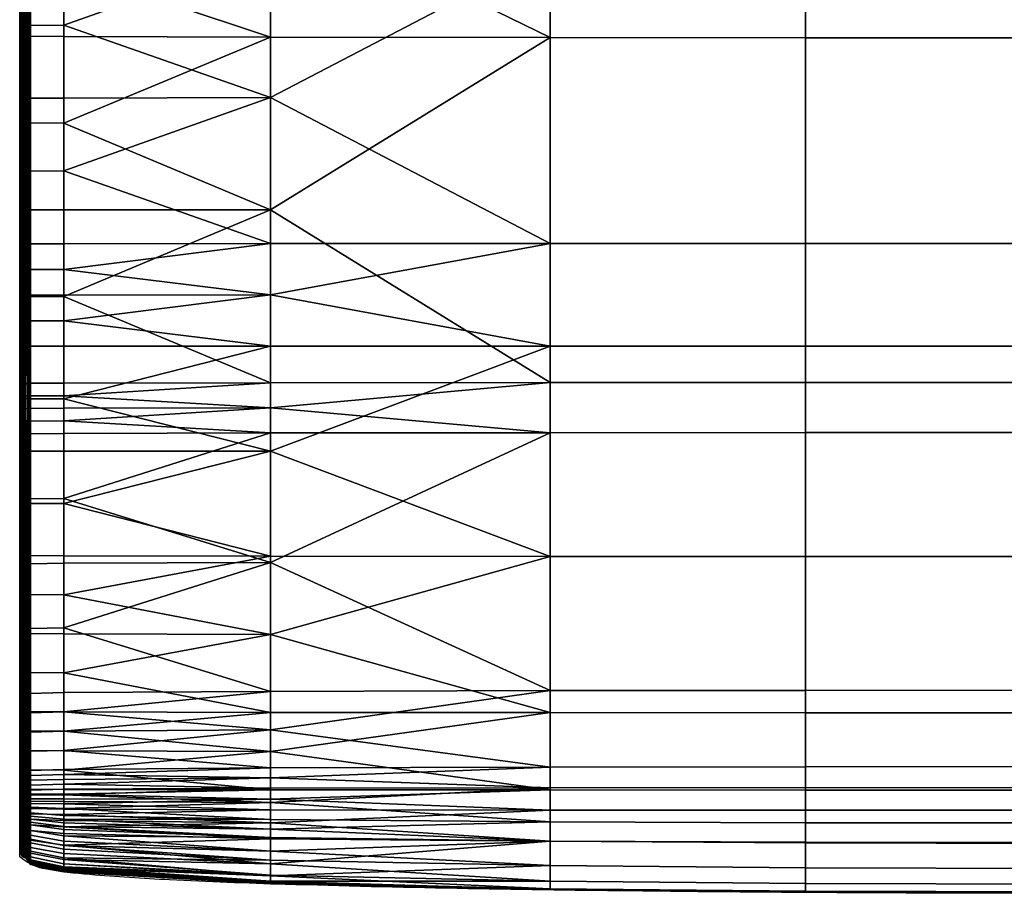
# Model space of a CAD drawing. Units: millimetres. Extents: x 70 to 1113, y -444 to 14.
# Drawn here: x 787 to 926, y -444 to -321 of the extents above; entities that cross this region are included whole.
import ezdxf

# ---------------------------------------------------------------- set-up
doc = ezdxf.new("R2010")
doc.units = ezdxf.units.MM
doc.header["$MEASUREMENT"] = 0
doc.layers.add('72_tma_stratos_d2', color=255, linetype='Continuous')
doc.layers.add('72_tma_stratos_d3_imbottitura', color=211, linetype='Continuous')

# ---------------------------------------------------------------- blocks, each defined once
blk = doc.blocks.new('2D')
at = {"layer": '72_tma_stratos_d2'}
blk.add_open_spline([(141.445, -31.677, 0.222), (141.445, -22.084, 0.222), (141.445, -12.491, 0.222), (141.445, -2.899, 0.222)], degree=3, dxfattribs=at)
blk.add_open_spline([(170.837, -31.677, 0.222), (170.666, -31.805, 0.222), (170.371, -31.876, 0.222), (169.721, -31.944, 0.222), (168.606, -32.013, 0.222), (166.12, -32.102, 0.222), (161.963, -32.171, 0.222), (156.244, -32.2, 0.222), (150.495, -32.173, 0.222), (146.255, -32.104, 0.222), (143.72, -32.015, 0.222), (142.58, -31.945, 0.222), (141.924, -31.879, 0.222), (141.62, -31.807, 0.222), (141.445, -31.677, 0.222)], degree=3, knots=[-29.321844, -29.321844, -29.321844, -29.321844, -29.054842, -28.41312, -27.267262, -25.702358, -20.950843, -14.794968, -8.545646, -3.703829, -2.071938, -0.938411, -0.275747, 0, 0, 0, 0], dxfattribs=at)
blk = doc.blocks.new('0e47c1b0-f637-461a-b9d9-b407dac10c57')
at = {"layer": '72_tma_stratos_d3_imbottitura'}
mesh = blk.add_polyface(dxfattribs=at)
corners = [(141.523, -20.107, 25.602), (141.523, -19.139, 25.543), (141.598, -19.147, 25.437), (141.598, -20.113, 25.495), (141.523, -18.173, 25.47), (141.598, -18.182, 25.363), (141.523, -17.207, 25.382), (141.598, -17.218, 25.276), (141.523, -16.243, 25.28), (141.598, -16.255, 25.174), (141.523, -23.781, 25.689), (141.523, -22.556, 25.684), (141.598, -22.557, 25.577), (141.598, -23.78, 25.582), (141.523, -21.331, 25.655), (141.598, -21.335, 25.548), (141.523, -23.041, 28.445), (141.523, -23.401, 28.45), (141.598, -23.4, 28.557), (141.598, -23.039, 28.552), (141.523, -23.762, 28.453), (141.598, -23.761, 28.56), (141.523, -18.942, 28.305), (141.523, -19.966, 28.354), (141.598, -19.961, 28.461), (141.598, -18.936, 28.411), (141.523, -20.99, 28.394), (141.598, -20.987, 28.5), (141.523, -22.015, 28.424), (141.598, -22.013, 28.531), (141.523, -16.608, 28.157), (141.523, -17.774, 28.237), (141.598, -17.768, 28.344), (141.598, -16.6, 28.264), (141.466, -20.035, 28.377), (141.523, -20.033, 28.417), (141.523, -14.028, 27.999), (141.466, -14.032, 27.959), (141.487, -20.037, 28.308), (141.487, -14.04, 27.891), (141.558, -20.037, 28.308), (141.558, -14.04, 27.891), (141.581, -20.035, 28.373), (141.581, -14.033, 27.956), (141.523, -20.033, 28.417), (141.523, -14.028, 27.999), (141.489, -26.021, 28.495), (141.465, -26.02, 28.429), (141.523, -26.02, 28.385), (141.58, -26.02, 28.428), (141.558, -26.021, 28.494), (141.466, -22.288, 25.66), (141.489, -22.289, 25.631), (141.489, -25.009, 25.617), (141.466, -25.01, 25.647), (141.523, -22.289, 25.62), (141.523, -25.008, 25.607), (141.487, -22.287, 25.728), (141.465, -22.288, 25.696), (141.465, -25.011, 25.683), (141.487, -25.011, 25.715), (141.581, -22.288, 25.663), (141.58, -22.288, 25.698), (141.58, -25.011, 25.684), (141.581, -25.01, 25.65), (141.523, -22.289, 25.62), (141.558, -22.289, 25.632), (141.558, -25.009, 25.618), (141.523, -25.008, 25.607), (141.523, -16.401, 25.239), (141.466, -16.396, 25.279), (141.487, -16.389, 25.346), (141.558, -16.389, 25.347), (141.558, -22.287, 25.729), (141.581, -16.396, 25.282), (141.523, -16.401, 25.239), (141.523, -17.618, 27.848), (141.523, -17.536, 26.442), (141.523, -22.137, 26.147), (141.523, -22.216, 27.545), (141.523, -16.303, 25.288), (141.523, -18.487, 25.497), (141.523, -20.671, 25.63), (141.523, -22.858, 25.688), (141.523, -25.053, 25.667), (141.523, -25.183, 28.454), (141.523, -22.987, 28.444), (141.523, -20.798, 28.388), (141.523, -18.612, 28.288), (141.523, -16.429, 28.145), (141.523, -14.247, 27.959)]
mesh.append_faces([[corners[k] for k in face] for face in [(0, 1, 2, 3), (1, 4, 5, 2), (4, 6, 7, 5), (6, 8, 9, 7), (10, 11, 12, 13), (11, 14, 15, 12), (14, 0, 3, 15), (16, 17, 18, 19), (17, 20, 21, 18), (22, 23, 24, 25), (23, 26, 27, 24), (26, 28, 29, 27), (28, 16, 19, 29), (30, 31, 32, 33), (31, 22, 25, 32), (34, 35, 36, 37), (38, 34, 37, 39), (40, 38, 39, 41), (42, 40, 41, 43), (44, 42, 43, 45), (34, 46, 35, 35), (38, 47, 34, 34), (40, 48, 38, 38), (42, 49, 40, 40), (44, 50, 42, 42), (51, 52, 53, 54), (52, 55, 56, 53), (57, 58, 59, 60), (58, 51, 54, 59), (61, 62, 63, 64), (65, 66, 67, 68), (66, 61, 64, 67), (52, 69, 55, 55), (70, 52, 51, 51), (69, 52, 70, 70), (58, 70, 51, 51), (71, 58, 57, 57), (70, 58, 71, 71), (72, 71, 57, 73), (62, 72, 73, 73), (74, 62, 61, 61), (72, 62, 74, 74), (66, 74, 61, 61), (75, 66, 65, 65), (74, 66, 75, 75), (76, 77, 78, 79), (80, 81, 77, 77), (81, 82, 77, 77), (82, 83, 78, 78), (83, 84, 78, 78), (85, 86, 79, 79), (86, 87, 79, 79), (87, 88, 79, 79), (88, 89, 76, 76), (89, 90, 77, 77), (77, 76, 89, 89), (78, 77, 82, 82), (79, 78, 84, 84), (76, 79, 88, 88)]])
mesh = blk.add_polyface(dxfattribs=at)
corners = [(156.192, -20.134, 25.091), (156.192, -16.3, 24.771), (159.911, -16.299, 24.783), (159.911, -20.133, 25.102), (152.516, -20.133, 25.102), (152.516, -16.299, 24.782), (148.917, -20.131, 25.137), (148.917, -16.295, 24.817), (144.976, -18.204, 25.092), (144.976, -16.286, 24.903), (144.976, -20.127, 25.223), (156.192, -24.991, 25.156), (159.911, -24.991, 25.168), (152.516, -24.992, 25.168), (148.917, -24.993, 25.203), (144.976, -22.561, 25.305), (144.976, -24.995, 25.289), (156.192, -25.698, 25.133), (159.911, -25.698, 25.145), (152.516, -25.698, 25.144), (148.917, -25.7, 25.18), (144.976, -25.349, 25.279), (144.976, -25.703, 25.266), (156.192, -29.329, 24.873), (159.911, -29.33, 24.884), (144.976, -27.526, 25.166), (142.065, -26.625, 25.395), (156.192, -24.481, 28.969), (156.192, -27.442, 28.929), (159.911, -27.442, 28.917), (159.911, -24.481, 28.957), (152.516, -24.481, 28.958), (152.516, -27.442, 28.917), (148.917, -24.482, 28.922), (148.917, -27.442, 28.882), (144.976, -25.961, 28.826), (144.976, -27.44, 28.796), (144.976, -24.482, 28.836), (142.065, -26.697, 28.643), (142.065, -27.435, 28.625), (142.065, -25.221, 28.663), (142.065, -25.959, 28.655), (156.192, -23.032, 28.957), (159.911, -23.032, 28.945), (152.516, -23.033, 28.946), (148.917, -23.033, 28.91), (144.976, -23.758, 28.833), (144.976, -23.035, 28.824), (142.065, -24.121, 28.664), (142.065, -24.482, 28.665), (142.065, -23.399, 28.658), (142.065, -23.76, 28.662), (156.192, -18.914, 28.816), (159.911, -18.914, 28.804), (152.516, -18.915, 28.805), (148.917, -18.917, 28.769), (144.976, -20.977, 28.773), (144.976, -18.922, 28.684), (142.065, -22.01, 28.633), (142.065, -23.038, 28.653), (142.065, -19.957, 28.562), (142.065, -20.983, 28.602), (156.192, -14.229, 28.472), (159.911, -14.23, 28.46), (152.516, -14.23, 28.461), (148.917, -14.234, 28.425), (144.976, -16.58, 28.536), (142.065, -17.761, 28.445), (142.065, -18.931, 28.513), (142.065, -15.425, 28.273), (142.065, -16.593, 28.366)]
mesh.append_faces([[corners[k] for k in face] for face in [(0, 1, 2, 3), (4, 5, 1, 0), (6, 7, 5, 4), (8, 9, 7, 7), (6, 10, 8, 8), (7, 6, 8, 8), (11, 0, 3, 12), (13, 4, 0, 11), (14, 6, 4, 13), (15, 10, 6, 6), (14, 16, 15, 15), (6, 14, 15, 15), (17, 11, 12, 18), (19, 13, 11, 17), (20, 14, 13, 19), (21, 16, 14, 14), (20, 22, 21, 21), (14, 20, 21, 21), (23, 17, 18, 24), (25, 22, 20, 20), (22, 25, 26, 26), (27, 28, 29, 30), (31, 32, 28, 27), (33, 34, 32, 31), (35, 36, 34, 34), (33, 37, 35, 35), (34, 33, 35, 35), (38, 39, 36, 36), (36, 35, 38, 38), (40, 41, 35, 35), (35, 37, 40, 40), (42, 27, 30, 43), (44, 31, 27, 42), (45, 33, 31, 44), (46, 37, 33, 33), (45, 47, 46, 46), (33, 45, 46, 46), (48, 49, 37, 37), (37, 46, 48, 48), (50, 51, 46, 46), (46, 47, 50, 50), (52, 42, 43, 53), (54, 44, 42, 52), (55, 45, 44, 54), (56, 47, 45, 45), (55, 57, 56, 56), (45, 55, 56, 56), (58, 59, 47, 47), (47, 56, 58, 58), (60, 61, 56, 56), (56, 57, 60, 60), (62, 52, 53, 63), (64, 54, 52, 62), (65, 55, 54, 64), (66, 57, 55, 55), (55, 65, 66, 66), (67, 68, 57, 57), (57, 66, 67, 67), (69, 70, 66, 66)]])
mesh = blk.add_polyface(dxfattribs=at)
corners = [(141.598, -16.255, 25.174), (141.598, -15.791, 25.119), (142.065, -15.804, 25.018), (142.065, -16.267, 25.072), (144.976, -16.286, 24.903), (141.598, -19.147, 25.437), (141.598, -18.182, 25.363), (142.065, -18.19, 25.262), (142.065, -19.154, 25.335), (141.598, -20.113, 25.495), (142.065, -20.118, 25.394), (141.598, -17.218, 25.276), (142.065, -17.228, 25.174), (144.976, -18.204, 25.092), (144.976, -20.127, 25.223), (141.598, -23.78, 25.582), (141.598, -22.557, 25.577), (142.065, -22.559, 25.476), (142.065, -23.779, 25.48), (141.598, -25.003, 25.562), (142.065, -25, 25.46), (141.598, -21.335, 25.548), (142.065, -21.338, 25.447), (144.976, -22.561, 25.305), (144.976, -24.995, 25.289), (141.598, -25.536, 25.545), (141.598, -25.359, 25.551), (142.065, -25.355, 25.45), (142.065, -25.533, 25.444), (141.598, -25.714, 25.539), (142.065, -25.71, 25.437), (141.598, -25.181, 25.557), (142.065, -25.178, 25.455), (144.976, -25.349, 25.279), (144.976, -25.703, 25.266), (141.598, -26.63, 25.496), (142.065, -26.625, 25.395), (141.598, -27.546, 25.438), (142.065, -27.539, 25.337), (144.976, -27.526, 25.166), (141.598, -25.22, 28.561), (141.598, -25.958, 28.554), (142.065, -25.959, 28.655), (142.065, -25.221, 28.663), (141.598, -24.482, 28.563), (142.065, -24.482, 28.665), (141.598, -26.695, 28.541), (141.598, -27.432, 28.523), (142.065, -27.435, 28.625), (142.065, -26.697, 28.643), (144.976, -25.961, 28.826), (144.976, -24.482, 28.836), (141.598, -23.4, 28.557), (141.598, -23.761, 28.56), (142.065, -23.76, 28.662), (142.065, -23.399, 28.658), (141.598, -23.039, 28.552), (142.065, -23.038, 28.653), (141.598, -24.122, 28.562), (142.065, -24.121, 28.664), (144.976, -23.758, 28.833), (144.976, -23.035, 28.824), (141.598, -19.961, 28.461), (141.598, -20.987, 28.5), (142.065, -20.983, 28.602), (142.065, -19.957, 28.562), (141.598, -18.936, 28.411), (142.065, -18.931, 28.513), (141.598, -22.013, 28.531), (142.065, -22.01, 28.633), (144.976, -20.977, 28.773), (144.976, -18.922, 28.684), (141.598, -17.768, 28.344), (142.065, -17.761, 28.445), (141.598, -16.6, 28.264), (142.065, -16.593, 28.366), (144.976, -16.58, 28.536), (141.581, -25.01, 25.65), (141.583, -27.729, 25.529), (141.581, -27.727, 25.511), (141.58, -25.011, 25.684)]
mesh.append_faces([[corners[k] for k in face] for face in [(0, 1, 2, 3), (4, 3, 2, 2), (5, 6, 7, 8), (9, 5, 8, 10), (11, 0, 3, 12), (6, 11, 12, 7), (12, 3, 4, 4), (13, 7, 12, 12), (4, 13, 12, 12), (8, 7, 13, 13), (14, 10, 8, 8), (13, 14, 8, 8), (15, 16, 17, 18), (19, 15, 18, 20), (21, 9, 10, 22), (16, 21, 22, 17), (22, 10, 14, 14), (23, 17, 22, 22), (14, 23, 22, 22), (18, 17, 23, 23), (24, 20, 18, 18), (23, 24, 18, 18), (25, 26, 27, 28), (29, 25, 28, 30), (31, 19, 20, 32), (26, 31, 32, 27), (32, 20, 24, 24), (33, 27, 32, 32), (24, 33, 32, 32), (28, 27, 33, 33), (34, 30, 28, 28), (33, 34, 28, 28), (35, 29, 30, 36), (37, 35, 36, 38), (36, 30, 34, 34), (39, 38, 36, 36), (40, 41, 42, 43), (44, 40, 43, 45), (46, 47, 48, 49), (41, 46, 49, 42), (50, 42, 49, 49), (51, 45, 43, 43), (52, 53, 54, 55), (56, 52, 55, 57), (58, 44, 45, 59), (53, 58, 59, 54), (60, 54, 59, 59), (61, 57, 55, 55), (62, 63, 64, 65), (66, 62, 65, 67), (68, 56, 57, 69), (63, 68, 69, 64), (70, 64, 69, 69), (71, 67, 65, 65), (72, 66, 67, 73), (74, 72, 73, 75), (76, 75, 73, 73), (77, 78, 79, 79), (80, 78, 77, 77)]])
mesh = blk.add_polyface(dxfattribs=at)
corners = [(141.523, -25.006, 25.669), (141.523, -23.781, 25.689), (141.598, -23.78, 25.582), (141.598, -25.003, 25.562), (141.523, -25.718, 25.646), (141.523, -25.54, 25.652), (141.598, -25.536, 25.545), (141.598, -25.714, 25.539), (141.523, -25.362, 25.658), (141.598, -25.359, 25.551), (141.523, -25.184, 25.664), (141.598, -25.181, 25.557), (141.523, -27.554, 25.545), (141.523, -26.636, 25.603), (141.598, -26.63, 25.496), (141.598, -27.546, 25.438), (141.523, -24.482, 28.456), (141.523, -25.219, 28.454), (141.598, -25.22, 28.561), (141.598, -24.482, 28.563), (141.523, -25.956, 28.447), (141.598, -25.958, 28.554), (141.523, -26.693, 28.434), (141.598, -26.695, 28.541), (141.523, -27.429, 28.416), (141.598, -27.432, 28.523), (141.523, -23.762, 28.453), (141.523, -24.122, 28.455), (141.598, -24.122, 28.562), (141.598, -23.761, 28.56), (141.489, -26.021, 28.495), (141.466, -20.035, 28.377), (141.466, -26.021, 28.465), (141.523, -20.033, 28.417), (141.523, -26.021, 28.505), (141.465, -26.02, 28.429), (141.487, -20.037, 28.308), (141.487, -26.02, 28.397), (141.523, -26.02, 28.385), (141.558, -20.037, 28.308), (141.558, -26.02, 28.397), (141.58, -26.02, 28.428), (141.581, -20.035, 28.373), (141.581, -26.021, 28.462), (141.558, -26.021, 28.494), (141.523, -20.033, 28.417), (141.523, -26.021, 28.505), (141.466, -28.827, 28.388), (141.489, -28.828, 28.417), (141.523, -28.828, 28.428), (141.487, -28.824, 28.32), (141.465, -28.825, 28.352), (141.558, -28.824, 28.319), (141.523, -28.824, 28.308), (141.581, -28.827, 28.385), (141.58, -28.825, 28.35), (141.523, -28.828, 28.428), (141.558, -28.828, 28.416), (141.475, -27.726, 25.492), (141.489, -25.009, 25.617), (141.489, -27.725, 25.479), (141.466, -25.01, 25.647), (141.466, -27.727, 25.508), (141.506, -27.724, 25.471), (141.523, -25.008, 25.607), (141.523, -27.724, 25.468), (141.487, -25.011, 25.715), (141.465, -25.011, 25.683), (141.465, -27.73, 25.544), (141.487, -27.732, 25.576), (141.463, -27.728, 25.526), (141.523, -27.733, 25.588), (141.558, -25.011, 25.715), (141.558, -27.732, 25.577), (141.558, -22.287, 25.729), (141.487, -22.287, 25.728), (141.583, -27.729, 25.529), (141.58, -25.011, 25.684), (141.58, -27.73, 25.546), (141.58, -22.288, 25.698), (141.541, -27.724, 25.471), (141.558, -25.009, 25.618), (141.558, -27.725, 25.48), (141.523, -25.008, 25.607), (141.523, -27.724, 25.468), (141.572, -27.726, 25.494), (141.581, -25.01, 25.65), (141.581, -27.727, 25.511), (141.523, -25.053, 25.667), (141.523, -27.153, 25.572), (141.523, -22.216, 27.545), (141.523, -27.378, 28.418), (141.523, -25.183, 28.454)]
mesh.append_faces([[corners[k] for k in face] for face in [(0, 1, 2, 3), (4, 5, 6, 7), (5, 8, 9, 6), (8, 10, 11, 9), (10, 0, 3, 11), (12, 13, 14, 15), (13, 4, 7, 14), (16, 17, 18, 19), (17, 20, 21, 18), (20, 22, 23, 21), (22, 24, 25, 23), (26, 27, 28, 29), (27, 16, 19, 28), (30, 31, 32, 32), (33, 30, 34, 34), (35, 36, 37, 37), (31, 35, 32, 32), (38, 39, 40, 40), (36, 38, 37, 37), (41, 42, 43, 43), (39, 41, 40, 40), (44, 45, 46, 46), (42, 44, 43, 43), (47, 48, 30, 32), (48, 49, 34, 30), (50, 51, 35, 37), (51, 47, 32, 35), (52, 53, 38, 40), (53, 50, 37, 38), (54, 55, 41, 43), (55, 52, 40, 41), (56, 57, 44, 46), (57, 54, 43, 44), (58, 59, 60, 60), (61, 58, 62, 62), (59, 58, 61, 61), (63, 64, 65, 65), (59, 63, 60, 60), (64, 63, 59, 59), (66, 67, 68, 69), (70, 61, 62, 62), (67, 70, 68, 68), (61, 70, 67, 67), (66, 71, 72, 72), (72, 71, 73, 73), (71, 66, 69, 69), (66, 72, 74, 75), (76, 77, 78, 78), (77, 72, 73, 78), (79, 74, 72, 77), (80, 81, 82, 82), (83, 80, 84, 84), (81, 80, 83, 83), (85, 86, 87, 87), (81, 85, 82, 82), (86, 85, 81, 81), (88, 89, 90, 90), (91, 92, 90, 90), (90, 89, 91, 91)]])
mesh = blk.add_polyface(dxfattribs=at)
corners = [(148.917, -29.334, 24.919), (144.976, -29.344, 25.005), (144.976, -27.526, 25.166), (148.917, -25.7, 25.18), (144.976, -29.886, 24.944), (148.917, -30.412, 24.794), (144.976, -30.424, 24.879), (144.976, -30.563, 24.861), (148.917, -30.702, 24.759), (144.976, -30.709, 24.844), (144.976, -30.909, 24.836), (148.917, -31.182, 24.806), (144.976, -31.152, 24.886), (144.976, -31.287, 24.958), (148.917, -31.457, 24.977), (144.976, -31.402, 25.043), (148.917, -31.799, 25.431), (144.976, -31.723, 25.47), (144.976, -31.595, 25.256), (142.065, -31.381, 25.261), (142.065, -31.292, 25.174), (142.065, -31.518, 25.451), (142.065, -31.455, 25.355), (148.917, -32.125, 26.647), (144.976, -32.039, 26.655), (144.976, -31.942, 26.058), (142.065, -31.69, 25.818), (142.065, -31.57, 25.545), (142.065, -31.833, 26.384), (142.065, -31.776, 26.099), (148.917, -32.137, 27.267), (144.976, -32.051, 27.261), (144.976, -32.057, 26.956), (142.065, -31.881, 26.815), (142.065, -31.869, 26.671), (142.065, -31.887, 27.105), (142.065, -31.886, 26.96), (148.917, -32.017, 27.919), (144.976, -31.936, 27.892), (144.976, -32.017, 27.576), (142.065, -31.869, 27.398), (142.065, -31.881, 27.251), (142.065, -31.818, 27.694), (142.065, -31.849, 27.546), (148.917, -31.457, 28.622), (144.976, -31.421, 28.545), (144.976, -31.773, 28.234), (142.065, -31.715, 27.988), (142.065, -31.774, 27.84), (142.065, -31.512, 28.278), (142.065, -31.631, 28.139), (148.917, -31.018, 28.716), (144.976, -31.013, 28.63), (144.976, -31.196, 28.615), (142.065, -31.254, 28.428), (142.065, -31.348, 28.392), (142.065, -31.081, 28.455), (142.065, -31.165, 28.447), (148.917, -30.734, 28.734), (144.976, -30.731, 28.649), (144.976, -30.864, 28.641), (142.065, -30.929, 28.465), (142.065, -31.003, 28.46), (142.065, -30.792, 28.474), (142.065, -30.86, 28.47), (148.917, -29.644, 28.796), (144.976, -29.64, 28.711), (144.976, -30.192, 28.681), (142.065, -30.456, 28.495), (142.065, -30.725, 28.478), (142.065, -29.907, 28.526), (142.065, -30.182, 28.51), (148.917, -27.442, 28.882), (144.976, -27.44, 28.796), (144.976, -28.541, 28.76), (142.065, -29.083, 28.566), (142.065, -29.632, 28.54), (142.065, -27.985, 28.609), (142.065, -28.534, 28.589)]
mesh.append_faces([[corners[k] for k in face] for face in [(0, 1, 2, 2), (3, 0, 2, 2), (4, 1, 0, 0), (5, 6, 4, 4), (0, 5, 4, 4), (7, 6, 5, 5), (8, 9, 7, 7), (5, 8, 7, 7), (10, 9, 8, 8), (11, 12, 10, 10), (8, 11, 10, 10), (13, 12, 11, 11), (14, 15, 13, 13), (11, 14, 13, 13), (16, 17, 18, 18), (19, 20, 15, 15), (15, 18, 19, 19), (21, 22, 18, 18), (18, 17, 21, 21), (23, 24, 25, 25), (26, 27, 17, 17), (17, 25, 26, 26), (28, 29, 25, 25), (25, 24, 28, 28), (30, 31, 32, 32), (33, 34, 24, 24), (24, 32, 33, 33), (35, 36, 32, 32), (32, 31, 35, 35), (37, 38, 39, 39), (40, 41, 31, 31), (31, 39, 40, 40), (42, 43, 39, 39), (39, 38, 42, 42), (44, 45, 46, 46), (47, 48, 38, 38), (38, 46, 47, 47), (49, 50, 46, 46), (46, 45, 49, 49), (51, 52, 53, 53), (54, 55, 45, 45), (45, 53, 54, 54), (56, 57, 53, 53), (53, 52, 56, 56), (58, 59, 60, 60), (61, 62, 52, 52), (52, 60, 61, 61), (63, 64, 60, 60), (60, 59, 63, 63), (65, 66, 67, 67), (68, 69, 59, 59), (59, 67, 68, 68), (70, 71, 67, 67), (67, 66, 70, 70), (72, 73, 74, 74), (75, 76, 66, 66), (66, 74, 75, 75), (77, 78, 74, 74), (74, 73, 77, 77)]])
mesh = blk.add_polyface(dxfattribs=at)
corners = [(152.516, -29.33, 24.884), (152.516, -25.698, 25.144), (156.192, -25.698, 25.133), (156.192, -29.329, 24.873), (148.917, -29.334, 24.919), (148.917, -25.7, 25.18), (156.192, -30.404, 24.748), (159.911, -29.33, 24.884), (159.911, -30.405, 24.76), (152.516, -30.406, 24.759), (148.917, -30.412, 24.794), (156.192, -30.702, 24.712), (159.911, -30.704, 24.724), (152.516, -30.701, 24.723), (148.917, -30.702, 24.759), (156.192, -31.199, 24.763), (159.911, -31.195, 24.775), (152.516, -31.195, 24.773), (148.917, -31.182, 24.806), (156.192, -31.488, 24.942), (159.911, -31.481, 24.952), (152.516, -31.48, 24.95), (148.917, -31.457, 24.977), (156.192, -31.84, 25.41), (159.911, -31.83, 25.415), (152.516, -31.831, 25.415), (148.917, -31.799, 25.431), (144.976, -31.595, 25.256), (144.976, -31.402, 25.043), (156.192, -32.171, 26.644), (159.911, -32.16, 26.645), (152.516, -32.16, 26.644), (148.917, -32.125, 26.647), (144.976, -31.942, 26.058), (144.976, -31.723, 25.47), (156.192, -32.184, 27.27), (159.911, -32.172, 27.27), (152.516, -32.173, 27.269), (148.917, -32.137, 27.267), (144.976, -32.057, 26.956), (144.976, -32.039, 26.655), (156.192, -32.061, 27.934), (159.911, -32.05, 27.931), (152.516, -32.051, 27.931), (148.917, -32.017, 27.919), (144.976, -32.017, 27.576), (144.976, -32.051, 27.261), (156.192, -31.476, 28.665), (159.911, -31.47, 28.654), (152.516, -31.471, 28.654), (148.917, -31.457, 28.622), (144.976, -31.773, 28.234), (144.976, -31.936, 27.892), (156.192, -31.02, 28.762), (159.911, -31.019, 28.751), (152.516, -31.019, 28.751), (148.917, -31.018, 28.716), (144.976, -31.196, 28.615), (144.976, -31.421, 28.545), (156.192, -30.736, 28.781), (159.911, -30.735, 28.77), (152.516, -30.735, 28.77), (148.917, -30.734, 28.734), (144.976, -30.864, 28.641), (144.976, -31.013, 28.63), (156.192, -29.646, 28.843), (159.911, -29.645, 28.831), (152.516, -29.645, 28.832), (148.917, -29.644, 28.796), (144.976, -30.192, 28.681), (144.976, -30.731, 28.649), (156.192, -27.442, 28.929), (159.911, -27.442, 28.917), (152.516, -27.442, 28.917), (148.917, -27.442, 28.882), (144.976, -28.541, 28.76), (144.976, -29.64, 28.711)]
mesh.append_faces([[corners[k] for k in face] for face in [(0, 1, 2, 3), (4, 5, 1, 0), (6, 3, 7, 8), (9, 0, 3, 6), (10, 4, 0, 9), (11, 6, 8, 12), (13, 9, 6, 11), (14, 10, 9, 13), (15, 11, 12, 16), (17, 13, 11, 15), (18, 14, 13, 17), (19, 15, 16, 20), (21, 17, 15, 19), (22, 18, 17, 21), (23, 19, 20, 24), (25, 21, 19, 23), (26, 22, 21, 25), (27, 28, 22, 22), (22, 26, 27, 27), (29, 23, 24, 30), (31, 25, 23, 29), (32, 26, 25, 31), (33, 34, 26, 26), (26, 32, 33, 33), (35, 29, 30, 36), (37, 31, 29, 35), (38, 32, 31, 37), (39, 40, 32, 32), (32, 38, 39, 39), (41, 35, 36, 42), (43, 37, 35, 41), (44, 38, 37, 43), (45, 46, 38, 38), (38, 44, 45, 45), (47, 41, 42, 48), (49, 43, 41, 47), (50, 44, 43, 49), (51, 52, 44, 44), (44, 50, 51, 51), (53, 47, 48, 54), (55, 49, 47, 53), (56, 50, 49, 55), (57, 58, 50, 50), (50, 56, 57, 57), (59, 53, 54, 60), (61, 55, 53, 59), (62, 56, 55, 61), (63, 64, 56, 56), (56, 62, 63, 63), (65, 59, 60, 66), (67, 61, 59, 65), (68, 62, 61, 67), (69, 70, 62, 62), (62, 68, 69, 69), (71, 65, 66, 72), (73, 67, 65, 71), (74, 68, 67, 73), (75, 76, 68, 68), (68, 74, 75, 75)]])
mesh = blk.add_polyface(dxfattribs=at)
corners = [(141.523, -29.384, 25.382), (141.523, -28.47, 25.472), (141.598, -28.46, 25.365), (141.598, -29.373, 25.276), (141.523, -27.554, 25.545), (141.598, -27.546, 25.438), (141.523, -30.474, 25.255), (141.523, -30.202, 25.289), (141.598, -30.189, 25.183), (141.598, -30.461, 25.149), (141.523, -29.93, 25.321), (141.598, -29.917, 25.215), (141.523, -29.657, 25.352), (141.598, -29.645, 25.246), (141.523, -29.622, 28.331), (141.523, -29.896, 28.317), (141.598, -29.902, 28.424), (141.598, -29.627, 28.438), (141.523, -30.17, 28.302), (141.598, -30.176, 28.409), (141.523, -30.444, 28.286), (141.598, -30.45, 28.393), (141.523, -27.429, 28.416), (141.523, -27.978, 28.4), (141.598, -27.981, 28.507), (141.598, -27.432, 28.523), (141.523, -28.526, 28.38), (141.598, -28.53, 28.487), (141.523, -29.074, 28.358), (141.598, -29.079, 28.464), (141.466, -28.827, 28.388), (141.475, -31.535, 27.96), (141.489, -28.828, 28.417), (141.506, -31.554, 27.969), (141.523, -28.828, 28.428), (141.487, -28.824, 28.32), (141.473, -31.473, 27.927), (141.465, -28.825, 28.352), (141.463, -31.505, 27.944), (141.558, -28.824, 28.319), (141.541, -31.452, 27.916), (141.523, -28.824, 28.308), (141.505, -31.452, 27.917), (141.581, -28.827, 28.385), (141.583, -31.503, 27.943), (141.58, -28.825, 28.35), (141.572, -31.472, 27.927), (141.523, -28.828, 28.428), (141.541, -31.554, 27.969), (141.558, -28.828, 28.416), (141.572, -31.533, 27.959), (141.466, -27.727, 25.508), (141.475, -27.726, 25.492), (141.475, -29.277, 25.355), (141.466, -29.278, 25.371), (141.47, -30.828, 25.187), (141.489, -29.275, 25.342), (141.482, -30.828, 25.172), (141.489, -27.725, 25.479), (141.506, -27.724, 25.471), (141.506, -29.275, 25.334), (141.497, -30.828, 25.161), (141.523, -29.274, 25.331), (141.515, -30.828, 25.156), (141.523, -27.724, 25.468), (141.465, -29.282, 25.407), (141.487, -27.732, 25.576), (141.465, -27.73, 25.544), (141.473, -30.828, 25.249), (141.487, -30.828, 25.263), (141.463, -27.728, 25.526), (141.463, -29.28, 25.389), (141.463, -30.828, 25.222), (141.464, -30.828, 25.204), (141.541, -30.828, 25.272), (141.523, -27.733, 25.588), (141.523, -30.828, 25.275), (141.558, -27.732, 25.577), (141.558, -30.828, 25.264), (141.505, -30.828, 25.272), (141.572, -30.828, 25.25), (141.58, -29.282, 25.409), (141.58, -27.73, 25.546), (141.523, -27.724, 25.468), (141.541, -27.724, 25.471), (141.541, -29.275, 25.334), (141.523, -29.274, 25.331), (141.532, -30.828, 25.156), (141.558, -29.275, 25.343), (141.55, -30.828, 25.162), (141.558, -27.725, 25.48), (141.572, -27.726, 25.494), (141.572, -29.277, 25.357), (141.566, -30.828, 25.173), (141.581, -29.279, 25.374), (141.577, -30.828, 25.189), (141.581, -27.727, 25.511), (141.523, -27.153, 25.572), (141.523, -30.31, 25.276), (141.523, -31.067, 25.269), (141.523, -31.403, 25.672), (141.523, -30.653, 28.274), (141.523, -27.378, 28.418)]
mesh.append_faces([[corners[k] for k in face] for face in [(0, 1, 2, 3), (1, 4, 5, 2), (6, 7, 8, 9), (7, 10, 11, 8), (10, 12, 13, 11), (12, 0, 3, 13), (14, 15, 16, 17), (15, 18, 19, 16), (18, 20, 21, 19), (22, 23, 24, 25), (23, 26, 27, 24), (26, 28, 29, 27), (28, 14, 17, 29), (30, 31, 32, 32), (32, 33, 34, 34), (35, 36, 37, 37), (37, 38, 30, 30), (39, 40, 41, 41), (41, 42, 35, 35), (43, 44, 45, 45), (45, 46, 39, 39), (47, 48, 49, 49), (49, 50, 43, 43), (51, 52, 53, 54), (53, 55, 54, 54), (56, 57, 53, 53), (52, 58, 56, 53), (58, 59, 60, 56), (60, 61, 56, 56), (62, 63, 60, 60), (59, 64, 62, 60), (65, 66, 67, 67), (66, 68, 69, 69), (68, 66, 65, 65), (67, 70, 71, 65), (71, 72, 65, 65), (54, 73, 71, 71), (70, 51, 54, 71), (74, 75, 76, 76), (77, 74, 78, 78), (75, 74, 77, 77), (79, 66, 69, 69), (75, 79, 76, 76), (66, 79, 75, 75), (80, 77, 78, 78), (77, 81, 82, 82), (81, 77, 80, 80), (83, 84, 85, 86), (85, 87, 86, 86), (88, 89, 85, 85), (84, 90, 88, 85), (90, 91, 92, 88), (92, 93, 88, 88), (94, 95, 92, 92), (91, 96, 94, 92), (97, 98, 99, 99), (99, 100, 97, 97), (101, 102, 100, 100), (97, 100, 102, 102)]])
mesh = blk.add_polyface(dxfattribs=at)
corners = [(141.598, -28.46, 25.365), (141.598, -27.546, 25.438), (142.065, -27.539, 25.337), (142.065, -28.451, 25.264), (141.598, -29.373, 25.276), (142.065, -29.362, 25.174), (144.976, -27.526, 25.166), (144.976, -29.344, 25.005), (141.598, -30.189, 25.183), (141.598, -29.917, 25.215), (142.065, -29.906, 25.114), (142.065, -30.177, 25.082), (141.598, -30.461, 25.149), (142.065, -30.447, 25.048), (141.598, -29.645, 25.246), (142.065, -29.634, 25.145), (144.976, -29.886, 24.944), (144.976, -30.424, 24.879), (141.598, -30.666, 25.123), (141.598, -30.597, 25.131), (142.065, -30.585, 25.03), (142.065, -30.654, 25.022), (141.598, -30.735, 25.116), (142.065, -30.724, 25.014), (141.598, -30.529, 25.14), (142.065, -30.515, 25.04), (144.976, -30.563, 24.861), (144.976, -30.709, 24.844), (141.598, -30.974, 25.116), (141.598, -30.89, 25.108), (142.065, -30.897, 25.006), (142.065, -30.995, 25.016), (141.598, -31.055, 25.141), (142.065, -31.092, 25.046), (141.598, -30.809, 25.11), (142.065, -30.804, 25.008), (144.976, -30.909, 24.836), (144.976, -31.152, 24.886), (141.598, -30.789, 28.372), (141.598, -30.857, 28.368), (142.065, -30.86, 28.47), (142.065, -30.792, 28.474), (141.598, -30.722, 28.376), (142.065, -30.725, 28.478), (141.598, -30.926, 28.364), (141.598, -30.996, 28.359), (142.065, -31.003, 28.46), (142.065, -30.929, 28.465), (144.976, -30.864, 28.641), (144.976, -30.731, 28.649), (141.598, -29.902, 28.424), (141.598, -30.176, 28.409), (142.065, -30.182, 28.51), (142.065, -29.907, 28.526), (141.598, -29.627, 28.438), (142.065, -29.632, 28.54), (141.598, -30.45, 28.393), (142.065, -30.456, 28.495), (144.976, -30.192, 28.681), (144.976, -29.64, 28.711), (141.598, -27.981, 28.507), (141.598, -28.53, 28.487), (142.065, -28.534, 28.589), (142.065, -27.985, 28.609), (141.598, -27.432, 28.523), (142.065, -27.435, 28.625), (141.598, -29.079, 28.464), (142.065, -29.083, 28.566), (144.976, -28.541, 28.76), (144.976, -27.44, 28.796), (141.583, -31.503, 27.943), (141.581, -28.827, 28.385), (141.581, -31.518, 27.951), (141.581, -27.727, 25.511), (141.583, -27.729, 25.529), (141.583, -29.28, 25.392), (141.581, -29.279, 25.374), (141.582, -30.828, 25.207), (141.583, -30.828, 25.216), (141.582, -30.828, 25.224), (141.58, -29.282, 25.409), (141.58, -27.73, 25.546)]
mesh.append_faces([[corners[k] for k in face] for face in [(0, 1, 2, 3), (4, 0, 3, 5), (3, 2, 6, 6), (7, 5, 3, 3), (6, 7, 3, 3), (8, 9, 10, 11), (12, 8, 11, 13), (14, 4, 5, 15), (9, 14, 15, 10), (15, 5, 7, 7), (16, 10, 15, 15), (7, 16, 15, 15), (11, 10, 16, 16), (17, 13, 11, 11), (16, 17, 11, 11), (18, 19, 20, 21), (22, 18, 21, 23), (24, 12, 13, 25), (19, 24, 25, 20), (25, 13, 17, 17), (26, 20, 25, 25), (17, 26, 25, 25), (21, 20, 26, 26), (27, 23, 21, 21), (26, 27, 21, 21), (28, 29, 30, 31), (32, 28, 31, 33), (34, 22, 23, 35), (29, 34, 35, 30), (35, 23, 27, 27), (36, 30, 35, 35), (27, 36, 35, 35), (31, 30, 36, 36), (36, 37, 31, 31), (38, 39, 40, 41), (42, 38, 41, 43), (44, 45, 46, 47), (39, 44, 47, 40), (48, 40, 47, 47), (49, 43, 41, 41), (50, 51, 52, 53), (54, 50, 53, 55), (56, 42, 43, 57), (51, 56, 57, 52), (58, 52, 57, 57), (59, 55, 53, 53), (60, 61, 62, 63), (64, 60, 63, 65), (66, 54, 55, 67), (61, 66, 67, 62), (68, 62, 67, 67), (69, 65, 63, 63), (70, 71, 72, 72), (73, 74, 75, 76), (77, 75, 78, 78), (75, 77, 76, 76), (75, 79, 78, 78), (80, 79, 75, 75), (74, 81, 80, 75)]])
mesh = blk.add_polyface(dxfattribs=at)
corners = [(141.523, -30.746, 25.222), (141.523, -30.678, 25.229), (141.598, -30.666, 25.123), (141.598, -30.735, 25.116), (141.523, -30.61, 25.238), (141.598, -30.597, 25.131), (141.523, -30.542, 25.247), (141.598, -30.529, 25.14), (141.523, -30.474, 25.255), (141.598, -30.461, 25.149), (141.523, -31.018, 25.242), (141.523, -30.952, 25.221), (141.598, -30.974, 25.116), (141.598, -31.055, 25.141), (141.523, -30.884, 25.214), (141.598, -30.89, 25.108), (141.523, -30.815, 25.216), (141.598, -30.809, 25.11), (141.523, -30.99, 28.252), (141.523, -31.059, 28.248), (141.598, -31.07, 28.354), (141.598, -30.996, 28.359), (141.523, -30.718, 28.27), (141.523, -30.786, 28.265), (141.598, -30.789, 28.372), (141.598, -30.722, 28.376), (141.523, -30.854, 28.261), (141.598, -30.857, 28.368), (141.523, -30.922, 28.257), (141.598, -30.926, 28.364), (141.523, -30.444, 28.286), (141.598, -30.45, 28.393), (141.475, -31.535, 27.96), (141.466, -28.827, 28.388), (141.466, -31.521, 27.952), (141.489, -28.828, 28.417), (141.489, -31.547, 27.966), (141.506, -31.554, 27.969), (141.523, -28.828, 28.428), (141.523, -31.556, 27.971), (141.473, -31.473, 27.927), (141.487, -28.824, 28.32), (141.487, -31.46, 27.921), (141.465, -28.825, 28.352), (141.465, -31.489, 27.936), (141.463, -31.505, 27.944), (141.541, -31.452, 27.916), (141.558, -28.824, 28.319), (141.558, -31.46, 27.921), (141.523, -28.824, 28.308), (141.523, -31.45, 27.915), (141.505, -31.452, 27.917), (141.58, -28.825, 28.35), (141.583, -31.503, 27.943), (141.58, -31.487, 27.935), (141.572, -31.472, 27.927), (141.541, -31.554, 27.969), (141.523, -28.828, 28.428), (141.523, -31.556, 27.971), (141.558, -28.828, 28.416), (141.558, -31.546, 27.965), (141.572, -31.533, 27.959), (141.581, -28.827, 28.385), (141.581, -31.518, 27.951), (141.47, -30.828, 25.187), (141.475, -29.277, 25.355), (141.475, -30.828, 25.179), (141.466, -29.278, 25.371), (141.466, -30.828, 25.195), (141.482, -30.828, 25.172), (141.489, -29.275, 25.342), (141.489, -30.828, 25.166), (141.497, -30.828, 25.161), (141.506, -29.275, 25.334), (141.506, -30.828, 25.158), (141.515, -30.828, 25.156), (141.523, -29.274, 25.331), (141.523, -30.828, 25.155), (141.473, -30.828, 25.249), (141.465, -29.282, 25.407), (141.465, -30.828, 25.231), (141.465, -31.387, 25.677), (141.463, -30.828, 25.222), (141.463, -29.28, 25.389), (141.463, -30.828, 25.213), (141.464, -30.828, 25.204), (141.581, -29.279, 25.374), (141.582, -30.828, 25.207), (141.581, -30.828, 25.198), (141.582, -30.828, 25.224), (141.58, -29.282, 25.409), (141.58, -30.828, 25.233), (141.572, -30.828, 25.25), (141.58, -31.385, 25.678), (141.532, -30.828, 25.156), (141.541, -29.275, 25.334), (141.541, -30.828, 25.158), (141.523, -29.274, 25.331), (141.523, -30.828, 25.155), (141.55, -30.828, 25.162), (141.558, -29.275, 25.343), (141.558, -30.828, 25.167), (141.566, -30.828, 25.173), (141.572, -29.277, 25.357), (141.572, -30.828, 25.181), (141.577, -30.828, 25.189)]
mesh.append_faces([[corners[k] for k in face] for face in [(0, 1, 2, 3), (1, 4, 5, 2), (4, 6, 7, 5), (6, 8, 9, 7), (10, 11, 12, 13), (11, 14, 15, 12), (14, 16, 17, 15), (16, 0, 3, 17), (18, 19, 20, 21), (22, 23, 24, 25), (23, 26, 27, 24), (26, 28, 29, 27), (28, 18, 21, 29), (30, 22, 25, 31), (32, 33, 34, 34), (35, 32, 36, 36), (37, 35, 36, 36), (38, 37, 39, 39), (40, 41, 42, 42), (43, 40, 44, 44), (45, 43, 44, 44), (33, 45, 34, 34), (46, 47, 48, 48), (49, 46, 50, 50), (51, 49, 50, 50), (41, 51, 42, 42), (52, 53, 54, 54), (55, 52, 54, 54), (47, 55, 48, 48), (56, 57, 58, 58), (59, 56, 60, 60), (61, 59, 60, 60), (62, 61, 63, 63), (64, 65, 66, 66), (67, 64, 68, 68), (69, 70, 71, 71), (65, 69, 66, 66), (72, 73, 74, 74), (70, 72, 71, 71), (75, 76, 77, 77), (73, 75, 74, 74), (78, 79, 80, 80), (81, 78, 80, 80), (82, 83, 84, 84), (79, 82, 80, 80), (85, 67, 68, 68), (83, 85, 84, 84), (86, 87, 88, 88), (89, 90, 91, 91), (92, 93, 91, 91), (90, 92, 91, 91), (94, 95, 96, 96), (97, 94, 98, 98), (99, 100, 101, 101), (95, 99, 96, 96), (102, 103, 104, 104), (100, 102, 101, 101), (105, 86, 88, 88), (103, 105, 104, 104)]])
mesh = blk.add_polyface(dxfattribs=at)
corners = [(141.523, -31.159, 25.335), (141.523, -31.127, 25.308), (141.598, -31.188, 25.221), (141.598, -31.227, 25.252), (141.523, -31.092, 25.284), (141.598, -31.147, 25.192), (141.523, -31.056, 25.261), (141.598, -31.103, 25.165), (141.523, -31.018, 25.242), (141.598, -31.055, 25.141), (141.523, -31.383, 25.637), (141.523, -31.337, 25.554), (141.598, -31.429, 25.501), (141.598, -31.479, 25.59), (141.523, -31.285, 25.475), (141.598, -31.372, 25.413), (141.523, -31.226, 25.401), (141.598, -31.305, 25.329), (141.523, -31.494, 25.887), (141.598, -31.594, 25.852), (141.523, -31.259, 28.204), (141.523, -31.37, 28.126), (141.598, -31.443, 28.204), (141.598, -31.304, 28.3), (141.523, -31.457, 28.023), (141.598, -31.546, 28.082), (141.523, -31.525, 27.903), (141.598, -31.622, 27.947), (141.523, -31.059, 28.248), (141.523, -31.127, 28.242), (141.598, -31.147, 28.347), (141.598, -31.07, 28.354), (141.523, -31.195, 28.229), (141.598, -31.225, 28.331), (141.466, -30.828, 25.195), (141.47, -30.828, 25.187), (141.47, -31.427, 25.657), (141.466, -31.419, 25.661), (141.47, -31.655, 26.408), (141.466, -31.646, 26.409), (141.475, -30.828, 25.179), (141.475, -31.434, 25.654), (141.482, -30.828, 25.172), (141.482, -31.44, 25.65), (141.489, -30.828, 25.166), (141.489, -31.446, 25.648), (141.497, -30.828, 25.161), (141.497, -31.45, 25.646), (141.506, -30.828, 25.158), (141.506, -31.453, 25.644), (141.515, -30.828, 25.156), (141.515, -31.454, 25.643), (141.523, -30.828, 25.155), (141.523, -31.455, 25.643), (141.487, -30.828, 25.263), (141.473, -30.828, 25.249), (141.473, -31.594, 26.418), (141.487, -31.579, 26.421), (141.473, -31.473, 27.927), (141.487, -31.46, 27.921), (141.465, -31.611, 26.415), (141.465, -31.489, 27.936), (141.465, -31.387, 25.677), (141.465, -30.828, 25.231), (141.463, -30.828, 25.222), (141.463, -31.395, 25.673), (141.463, -31.62, 26.414), (141.463, -31.403, 25.669), (141.463, -31.629, 26.412), (141.463, -30.828, 25.213), (141.463, -31.505, 27.944), (141.464, -30.828, 25.204), (141.464, -31.411, 25.665), (141.464, -31.637, 26.411), (141.558, -30.828, 25.264), (141.541, -30.828, 25.272), (141.541, -31.57, 26.422), (141.558, -31.579, 26.421), (141.541, -31.452, 27.916), (141.558, -31.46, 27.921), (141.523, -31.568, 26.423), (141.523, -31.45, 27.915), (141.523, -30.828, 25.275), (141.505, -30.828, 25.272), (141.505, -31.57, 26.422), (141.505, -31.452, 27.917), (141.572, -31.592, 26.418), (141.58, -31.385, 25.678), (141.572, -30.828, 25.25), (141.58, -31.609, 26.416), (141.572, -31.472, 27.927), (141.58, -31.487, 27.935), (141.523, -30.828, 25.155), (141.532, -30.828, 25.156), (141.532, -31.454, 25.643), (141.523, -31.455, 25.643), (141.541, -30.828, 25.158), (141.541, -31.452, 25.644), (141.55, -30.828, 25.162), (141.55, -31.449, 25.646), (141.558, -30.828, 25.167), (141.558, -31.445, 25.648), (141.566, -30.828, 25.173), (141.566, -31.439, 25.651), (141.572, -30.828, 25.181), (141.572, -31.432, 25.655), (141.577, -30.828, 25.189), (141.577, -31.424, 25.658), (141.581, -31.416, 25.662), (141.581, -31.643, 26.41), (141.577, -31.652, 26.408), (141.581, -30.828, 25.198), (141.523, -31.403, 25.672), (141.523, -31.572, 27.789), (141.523, -30.653, 28.274)]
mesh.append_faces([[corners[k] for k in face] for face in [(0, 1, 2, 3), (1, 4, 5, 2), (4, 6, 7, 5), (6, 8, 9, 7), (10, 11, 12, 13), (11, 14, 15, 12), (14, 16, 17, 15), (16, 0, 3, 17), (18, 10, 13, 19), (20, 21, 22, 23), (21, 24, 25, 22), (24, 26, 27, 25), (28, 29, 30, 31), (29, 32, 33, 30), (32, 20, 23, 33), (34, 35, 36, 37), (37, 36, 38, 39), (35, 40, 41, 36), (40, 42, 43, 41), (42, 44, 45, 43), (44, 46, 47, 45), (46, 48, 49, 47), (48, 50, 51, 49), (50, 52, 53, 51), (54, 55, 56, 57), (57, 56, 58, 59), (56, 60, 61, 58), (55, 62, 56, 56), (63, 64, 65, 62), (62, 65, 66, 60), (65, 67, 68, 66), (64, 69, 67, 65), (61, 66, 70, 70), (69, 71, 72, 67), (67, 72, 73, 68), (72, 37, 39, 73), (71, 34, 37, 72), (74, 75, 76, 77), (77, 76, 78, 79), (76, 80, 81, 78), (75, 82, 80, 76), (82, 83, 84, 80), (80, 84, 85, 81), (84, 57, 59, 85), (83, 54, 57, 84), (86, 87, 88, 88), (89, 86, 90, 91), (86, 77, 79, 90), (88, 74, 77, 86), (92, 93, 94, 95), (93, 96, 97, 94), (96, 98, 99, 97), (98, 100, 101, 99), (100, 102, 103, 101), (102, 104, 105, 103), (104, 106, 107, 105), (107, 108, 109, 110), (106, 111, 108, 107), (112, 113, 114, 114)]])
mesh = blk.add_polyface(dxfattribs=at)
corners = [(144.976, -31.152, 24.886), (142.065, -31.092, 25.046), (142.065, -30.995, 25.016), (141.598, -31.188, 25.221), (141.598, -31.147, 25.192), (142.065, -31.199, 25.104), (142.065, -31.247, 25.138), (141.598, -31.227, 25.252), (142.065, -31.292, 25.174), (141.598, -31.103, 25.165), (141.598, -31.055, 25.141), (142.065, -31.147, 25.074), (144.976, -31.287, 24.958), (144.976, -31.402, 25.043), (141.598, -31.429, 25.501), (141.598, -31.372, 25.413), (142.065, -31.455, 25.355), (142.065, -31.518, 25.451), (141.598, -31.479, 25.59), (142.065, -31.57, 25.545), (141.598, -31.305, 25.329), (142.065, -31.381, 25.261), (144.976, -31.595, 25.256), (144.976, -31.723, 25.47), (141.598, -31.733, 26.401), (141.598, -31.677, 26.123), (142.065, -31.776, 26.099), (142.065, -31.833, 26.384), (141.598, -31.768, 26.681), (142.065, -31.869, 26.671), (141.598, -31.594, 25.852), (142.065, -31.69, 25.818), (144.976, -31.942, 26.058), (144.976, -32.039, 26.655), (141.598, -31.785, 27.103), (141.598, -31.785, 26.962), (142.065, -31.886, 26.96), (142.065, -31.887, 27.105), (141.598, -31.779, 27.245), (142.065, -31.881, 27.251), (141.598, -31.779, 26.821), (142.065, -31.881, 26.815), (144.976, -32.057, 26.956), (144.976, -32.051, 27.261), (141.598, -31.719, 27.67), (141.598, -31.749, 27.529), (142.065, -31.849, 27.546), (142.065, -31.818, 27.694), (141.598, -31.678, 27.808), (142.065, -31.774, 27.84), (141.598, -31.768, 27.387), (142.065, -31.869, 27.398), (144.976, -32.017, 27.576), (144.976, -31.936, 27.892), (141.598, -31.443, 28.204), (141.598, -31.546, 28.082), (142.065, -31.631, 28.139), (142.065, -31.512, 28.278), (141.598, -31.304, 28.3), (142.065, -31.348, 28.392), (141.598, -31.622, 27.947), (142.065, -31.715, 27.988), (144.976, -31.773, 28.234), (144.976, -31.421, 28.545), (141.598, -31.07, 28.354), (141.598, -31.147, 28.347), (142.065, -31.165, 28.447), (142.065, -31.081, 28.455), (141.598, -30.996, 28.359), (142.065, -31.003, 28.46), (141.598, -31.225, 28.331), (142.065, -31.254, 28.428), (144.976, -31.196, 28.615), (144.976, -31.013, 28.63), (141.581, -30.828, 25.198), (141.582, -30.828, 25.207), (141.582, -31.408, 25.666), (141.581, -31.416, 25.662), (141.582, -31.635, 26.411), (141.581, -31.643, 26.41), (141.583, -31.401, 25.67), (141.583, -31.626, 26.413), (141.583, -30.828, 25.216), (141.583, -31.503, 27.943), (141.581, -31.518, 27.951), (141.582, -31.618, 26.414), (141.58, -31.487, 27.935), (141.582, -30.828, 25.224), (141.582, -31.393, 25.674), (141.58, -31.385, 25.678), (141.58, -31.609, 26.416), (141.58, -30.828, 25.233)]
mesh.append_faces([[corners[k] for k in face] for face in [(0, 1, 2, 2), (3, 4, 5, 6), (7, 3, 6, 8), (9, 10, 1, 11), (4, 9, 11, 5), (11, 1, 0, 0), (12, 5, 11, 11), (0, 12, 11, 11), (6, 5, 12, 12), (13, 8, 6, 6), (12, 13, 6, 6), (14, 15, 16, 17), (18, 14, 17, 19), (20, 7, 8, 21), (15, 20, 21, 16), (22, 16, 21, 21), (23, 19, 17, 17), (24, 25, 26, 27), (28, 24, 27, 29), (30, 18, 19, 31), (25, 30, 31, 26), (32, 26, 31, 31), (33, 29, 27, 27), (34, 35, 36, 37), (38, 34, 37, 39), (40, 28, 29, 41), (35, 40, 41, 36), (42, 36, 41, 41), (43, 39, 37, 37), (44, 45, 46, 47), (48, 44, 47, 49), (50, 38, 39, 51), (45, 50, 51, 46), (52, 46, 51, 51), (53, 49, 47, 47), (54, 55, 56, 57), (58, 54, 57, 59), (60, 48, 49, 61), (55, 60, 61, 56), (62, 56, 61, 61), (63, 59, 57, 57), (64, 65, 66, 67), (68, 64, 67, 69), (70, 58, 59, 71), (65, 70, 71, 66), (72, 66, 71, 71), (73, 69, 67, 67), (74, 75, 76, 77), (77, 76, 78, 79), (76, 80, 81, 78), (75, 82, 80, 76), (83, 78, 81, 81), (84, 78, 83, 83), (85, 83, 81, 81), (83, 85, 86, 86), (82, 87, 88, 80), (80, 88, 85, 81), (88, 89, 90, 85), (87, 91, 89, 88)]])
mesh = blk.add_polyface(dxfattribs=at)
corners = [(141.523, -31.662, 26.691), (141.523, -31.627, 26.419), (141.598, -31.733, 26.401), (141.598, -31.768, 26.681), (141.523, -31.573, 26.149), (141.598, -31.677, 26.123), (141.523, -31.494, 25.887), (141.598, -31.594, 25.852), (141.523, -31.673, 27.238), (141.523, -31.678, 27.101), (141.598, -31.785, 27.103), (141.598, -31.779, 27.245), (141.523, -31.678, 26.964), (141.598, -31.785, 26.962), (141.523, -31.672, 26.827), (141.598, -31.779, 26.821), (141.523, -31.576, 27.775), (141.523, -31.615, 27.645), (141.598, -31.719, 27.67), (141.598, -31.678, 27.808), (141.523, -31.643, 27.511), (141.598, -31.749, 27.529), (141.523, -31.662, 27.375), (141.598, -31.768, 27.387), (141.523, -31.525, 27.903), (141.598, -31.622, 27.947), (141.47, -31.427, 25.657), (141.475, -31.434, 25.654), (141.475, -31.663, 26.407), (141.47, -31.655, 26.408), (141.466, -31.521, 27.952), (141.466, -31.646, 26.409), (141.475, -31.535, 27.96), (141.482, -31.67, 26.405), (141.489, -31.547, 27.966), (141.489, -31.676, 26.404), (141.482, -31.44, 25.65), (141.489, -31.446, 25.648), (141.497, -31.45, 25.646), (141.497, -31.68, 26.404), (141.506, -31.453, 25.644), (141.506, -31.683, 26.403), (141.506, -31.554, 27.969), (141.515, -31.685, 26.403), (141.523, -31.556, 27.971), (141.523, -31.686, 26.403), (141.515, -31.454, 25.643), (141.523, -31.455, 25.643), (141.473, -31.594, 26.418), (141.465, -31.387, 25.677), (141.465, -31.611, 26.415), (141.463, -31.62, 26.414), (141.465, -31.489, 27.936), (141.463, -31.505, 27.944), (141.463, -31.629, 26.412), (141.464, -31.637, 26.411), (141.582, -31.635, 26.411), (141.581, -31.518, 27.951), (141.581, -31.643, 26.41), (141.58, -31.487, 27.935), (141.582, -31.618, 26.414), (141.58, -31.609, 26.416), (141.58, -31.385, 25.678), (141.572, -31.592, 26.418), (141.523, -31.455, 25.643), (141.532, -31.454, 25.643), (141.532, -31.685, 26.403), (141.523, -31.686, 26.403), (141.541, -31.452, 25.644), (141.541, -31.683, 26.403), (141.523, -31.556, 27.971), (141.541, -31.554, 27.969), (141.55, -31.68, 26.404), (141.558, -31.546, 27.965), (141.558, -31.675, 26.405), (141.55, -31.449, 25.646), (141.558, -31.445, 25.648), (141.566, -31.439, 25.651), (141.566, -31.668, 26.406), (141.572, -31.432, 25.655), (141.572, -31.661, 26.407), (141.572, -31.533, 27.959), (141.577, -31.652, 26.408), (141.577, -31.424, 25.658)]
mesh.append_faces([[corners[k] for k in face] for face in [(0, 1, 2, 3), (1, 4, 5, 2), (4, 6, 7, 5), (8, 9, 10, 11), (9, 12, 13, 10), (12, 14, 15, 13), (14, 0, 3, 15), (16, 17, 18, 19), (17, 20, 21, 18), (20, 22, 23, 21), (22, 8, 11, 23), (24, 16, 19, 25), (26, 27, 28, 29), (29, 30, 31, 31), (32, 29, 28, 28), (30, 29, 32, 32), (33, 32, 28, 28), (34, 33, 35, 35), (32, 33, 34, 34), (27, 36, 33, 28), (36, 37, 35, 33), (37, 38, 39, 35), (38, 40, 41, 39), (39, 34, 35, 35), (42, 39, 41, 41), (34, 39, 42, 42), (43, 42, 41, 41), (44, 43, 45, 45), (42, 43, 44, 44), (40, 46, 43, 41), (46, 47, 45, 43), (48, 49, 50, 50), (51, 52, 50, 50), (53, 51, 54, 54), (55, 53, 54, 54), (30, 55, 31, 31), (53, 55, 30, 30), (56, 57, 58, 58), (59, 60, 61, 61), (62, 63, 61, 61), (64, 65, 66, 67), (65, 68, 69, 66), (66, 70, 67, 67), (71, 66, 69, 69), (70, 66, 71, 71), (72, 71, 69, 69), (73, 72, 74, 74), (71, 72, 73, 73), (68, 75, 72, 69), (75, 76, 74, 72), (76, 77, 78, 74), (77, 79, 80, 78), (78, 73, 74, 74), (81, 78, 80, 80), (73, 78, 81, 81), (82, 81, 80, 80), (57, 82, 58, 58), (81, 82, 57, 57), (79, 83, 82, 80)]])
blk = doc.blocks.new('09922059-41ae-4d1f-9fe9-43fdc85a39e6')
blk.add_blockref('0e47c1b0-f637-461a-b9d9-b407dac10c57', (0, 0))

msp = doc.modelspace()

# ---------------------------------------------------------------- block references
at = {"xscale": 10, "yscale": 10, "zscale": 10}
msp.add_blockref('09922059-41ae-4d1f-9fe9-43fdc85a39e6', (-627.35, -121.79, 0), dxfattribs=at)
at = {"layer": '72_tma_stratos_d2', "xscale": 10, "yscale": 10, "zscale": 10}
msp.add_blockref('2D', (-627.35, -121.79, 0), dxfattribs=at)

doc.saveas('drawing.dxf')
